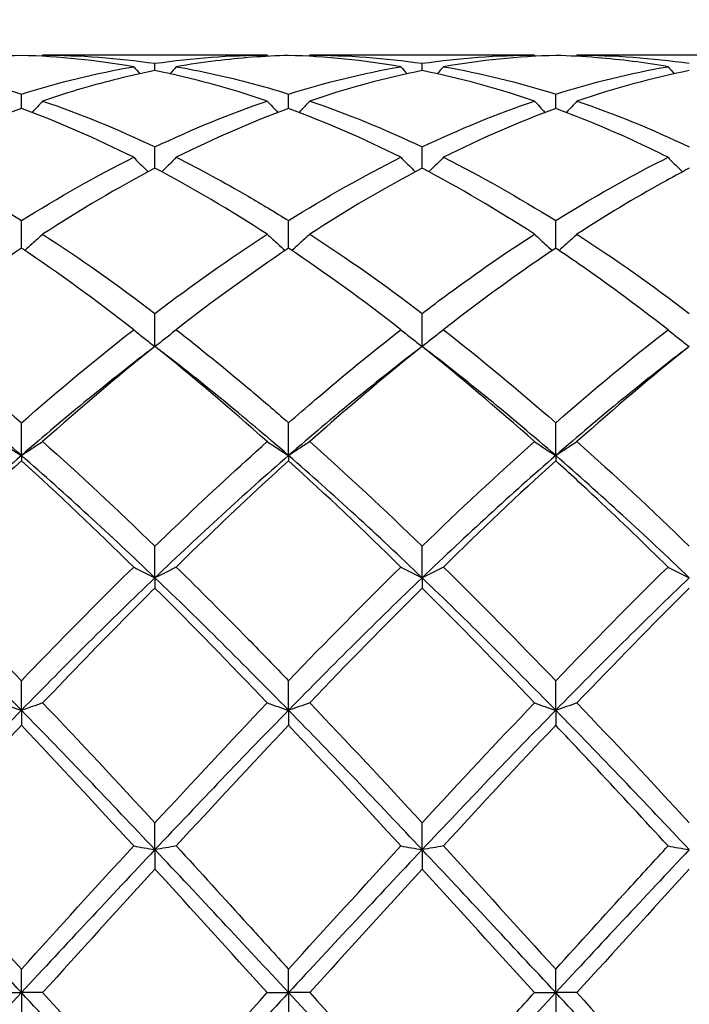
# Model space of a CAD drawing. Units: millimetres. Extents: x 16 to 578, y 16 to 404.
# Drawn here: x 434 to 440, y 150 to 158 of the extents above; entities that cross this region are included whole.
import ezdxf

# ---------------------------------------------------------------- set-up
doc = ezdxf.new("R2010")
doc.units = ezdxf.units.MM
doc.header["$LTSCALE"] = 2
doc.layers.add('Dimension (ISO)', color=7, linetype='Continuous', lineweight=18, true_color=0x00003f)
doc.layers.add('Visible (ISO)', color=7, linetype='Continuous', lineweight=25, true_color=0x00003f)
doc.styles.add('Samuel Heath (ISO)', font='tahoma.ttf')
doc.dimstyles.new('Samuel Heath (ISO)', dxfattribs={"dimscale": 2, "dimtxt": 3, "dimasz": 2.5, "dimexe": 1, "dimexo": 1.5, "dimgap": 0.762, "dimtad": 0, "dimtih": 1, "dimtoh": 1, "dimzin": 0, "dimdsep": 46, "dimtxsty": 'Samuel Heath (ISO)', "dimcen": 0.09, "dimdle": 10, "dimclrd": 256, "dimclre": 256, "dimclrt": 256, "dimazin": 0, "dimtfac": 1, "dimtmove": 0, "dimatfit": 3, "dimfxl": 1, "dimtolj": 1, "dimtzin": 0, "dimlwd": 15, "dimlwe": 15, "dimarcsym": 0})

# ---------------------------------------------------------------- blocks, each defined once
blk = doc.blocks.new('*D9')
at = {"layer": 'Defpoints', "color": 0, "transparency": 16777216}
for p in [(523.5, 194), (220.5, 150), (523.5, 150)]:
    blk.add_point(p, dxfattribs=at)
at = {"layer": 'Dimension (ISO)', "color": 176, "lineweight": 15, "true_color": 0x000080, "transparency": 16777216}
for p, q in [((220.5, 153), (220.5, 196)), ((523.5, 153), (523.5, 196)), ((225.5, 194), (356.842, 194)), ((518.5, 194), (387.158, 194))]:
    blk.add_line(p, q, dxfattribs=at)
at = {"layer": 'Dimension (ISO)', "color": 176, "true_color": 0x000080, "transparency": 16777216}
for points in [[(225.5, 194.8333), (225.5, 193.1667), (220.5, 194)], [(518.5, 194.8333), (518.5, 193.1667), (523.5, 194)]]:
    blk.add_solid(points, dxfattribs=at)
at = {"layer": 'Dimension (ISO)', "color": 176, "lineweight": 18, "true_color": 0x000080, "transparency": 16777216, "char_height": 6, "attachment_point": 2, "style": 'Samuel Heath (ISO)'}
for s, insert in [('\\A1; 303.00', (372, 201.7738)), ('\\A1;[11{\\H0.7000x;\\S15/16;}]', (372, 192.476))]:
    blk.add_mtext(s, dxfattribs=dict(at, insert=insert))

msp = doc.modelspace()

# ---------------------------------------------------------------- linework, layer by layer
at = {"layer": 'Visible (ISO)'}
for p, q in [((436.5709, 157.9), (434.6791, 157.9)), ((435.625, 157.7694), (435.625, 157.8312)), ((438.8209, 157.9), (436.9291, 157.9)), ((437.875, 157.7694), (437.875, 157.8312)), ((441.0709, 157.9), (439.1791, 157.9)), ((434.5, 157.45), (434.5, 157.572)), ((436.75, 157.45), (436.75, 157.572)), ((439, 157.45), (439, 157.572)), ((435.625, 156.9471), (435.625, 157.1264)), ((437.875, 156.9471), (437.875, 157.1264)), ((434.5, 156.2731), (434.5, 156.5053)), ((436.75, 156.2731), (436.75, 156.5053)), ((439, 156.2731), (439, 156.5053)), ((435.625, 155.4447), (435.625, 155.7241)), ((437.875, 155.4447), (437.875, 155.7241)), ((434.5, 154.5259), (434.5, 154.8019)), ((436.75, 154.5259), (436.75, 154.8019)), ((439, 154.5259), (439, 154.8019)), ((434.5, 154.5259), (434.5, 154.4822)), ((436.75, 154.5259), (436.75, 154.4822)), ((439, 154.5259), (439, 154.4822)), ((435.625, 153.4957), (435.625, 153.7614)), ((437.875, 153.4957), (437.875, 153.7614)), ((435.625, 153.4957), (435.625, 153.4094)), ((437.875, 153.4957), (437.875, 153.4094)), ((434.5, 152.3794), (434.5, 152.6283)), ((436.75, 152.3794), (436.75, 152.6283)), ((439, 152.3794), (439, 152.6283)), ((434.5, 152.3794), (434.5, 152.2526)), ((436.75, 152.3794), (436.75, 152.2526)), ((439, 152.3794), (439, 152.2526)), ((435.625, 151.2045), (435.625, 151.4305)), ((437.875, 151.2045), (437.875, 151.4305)), ((435.625, 151.2045), (435.625, 151.0403)), ((437.875, 151.2045), (437.875, 151.0403)), ((434.5, 150), (434.5, 150.1975)), ((436.75, 150), (436.75, 150.1975)), ((439, 150), (439, 150.1975)), ((434.3209, 150), (434.5, 150)), ((434.6791, 150), (434.5, 150)), ((434.5, 150), (434.5, 149.8025)), ((436.5709, 150), (436.75, 150)), ((436.9291, 150), (436.75, 150)), ((436.75, 150), (436.75, 149.8025)), ((438.8209, 150), (439, 150)), ((439.1791, 150), (439, 150)), ((439, 150), (439, 149.8025))]:
    msp.add_line(p, q, dxfattribs=at)
for points in [[(434.5, 157.8975), (434.1839, 157.8888), (433.8689, 157.8571), (433.5541, 157.8027)], [(435.4459, 157.8027), (435.1296, 157.8573), (434.8145, 157.8889), (434.5, 157.8975)], [(434.6791, 157.9), (434.6764, 157.8969), (434.6737, 157.8937), (434.6709, 157.8906)], [(434.6791, 157.9), (434.9941, 157.9), (435.3091, 157.8771), (435.625, 157.8312)], [(435.625, 157.8312), (435.9413, 157.8771), (436.2564, 157.9), (436.5709, 157.9)], [(436.5709, 157.9), (436.5736, 157.8969), (436.5763, 157.8937), (436.5791, 157.8906)], [(437.6959, 157.8027), (437.3807, 157.8571), (437.0656, 157.8888), (436.75, 157.8975)], [(436.9291, 157.9), (436.9264, 157.8969), (436.9237, 157.8937), (436.9209, 157.8906)], [(436.9291, 157.9), (437.2451, 157.9), (437.5602, 157.8769), (437.875, 157.8312)], [(437.875, 157.8312), (438.1905, 157.877), (438.5056, 157.9), (438.8209, 157.9)], [(439, 157.8975), (438.685, 157.8888), (438.3699, 157.8572), (438.0541, 157.8027)], [(438.8209, 157.9), (438.8236, 157.8969), (438.8263, 157.8937), (438.8291, 157.8906)], [(439.1791, 157.9), (439.1764, 157.8969), (439.1737, 157.8937), (439.1709, 157.8906)], [(439.1791, 157.9), (439.4935, 157.9), (439.8086, 157.8772), (440.125, 157.8312)], [(433.5541, 157.8027), (433.8699, 157.7483), (434.1849, 157.6711), (434.5, 157.572)], [(434.5, 157.572), (434.8163, 157.6715), (435.1314, 157.7485), (435.4459, 157.8027)], [(435.4459, 157.8027), (435.4634, 157.7827), (435.481, 157.7628), (435.4987, 157.743)], [(436.5709, 157.5133), (436.2565, 157.6205), (435.9414, 157.7062), (435.625, 157.7694)], [(435.8041, 157.8027), (435.7866, 157.7827), (435.769, 157.7628), (435.7513, 157.743)], [(436.75, 157.572), (437.0655, 157.6713), (437.3806, 157.7483), (437.6959, 157.8027)], [(437.875, 157.7694), (437.56, 157.7065), (437.2449, 157.621), (436.9291, 157.5133)], [(437.6959, 157.8027), (437.7134, 157.7827), (437.731, 157.7628), (437.7487, 157.743)], [(438.8209, 157.5133), (438.5049, 157.6211), (438.1898, 157.7065), (437.875, 157.7694)], [(438.0541, 157.8027), (438.0366, 157.7827), (438.019, 157.7628), (438.0013, 157.743)], [(438.0541, 157.8027), (438.3693, 157.7483), (438.6844, 157.6713), (439, 157.572)], [(439, 157.572), (439.3147, 157.671), (439.6298, 157.7482), (439.9459, 157.8027)], [(440.125, 157.7694), (439.8092, 157.7063), (439.4941, 157.6207), (439.1791, 157.5133)], [(439.9459, 157.8027), (439.9634, 157.7827), (439.981, 157.7628), (439.9987, 157.743)], [(434.6791, 157.5133), (434.9941, 157.406), (435.3091, 157.2768), (435.625, 157.1264)], [(435.625, 157.1264), (435.9405, 157.2766), (436.2556, 157.4059), (436.5709, 157.5133)], [(436.9291, 157.5133), (437.2451, 157.4056), (437.5602, 157.2763), (437.875, 157.1264)], [(437.875, 157.1264), (438.1897, 157.2762), (438.5048, 157.4056), (438.8209, 157.5133)], [(439.1791, 157.5133), (439.4935, 157.4062), (439.8086, 157.277), (440.125, 157.1264)], [(435.4459, 157.039), (435.1296, 157.1974), (434.8145, 157.3345), (434.5, 157.45)], [(436.75, 157.45), (436.435, 157.3344), (436.1199, 157.1971), (435.8041, 157.039)], [(437.6959, 157.039), (437.3807, 157.1968), (437.0656, 157.3341), (436.75, 157.45)], [(439, 157.45), (438.6842, 157.3341), (438.3691, 157.1967), (438.0541, 157.039)], [(433.5541, 157.039), (433.8699, 156.8808), (434.1849, 156.7025), (434.5, 156.5053)], [(434.5, 156.5053), (434.8155, 156.7028), (435.1306, 156.881), (435.4459, 157.039)], [(436.75, 156.5053), (437.0647, 156.7023), (437.3798, 156.8806), (437.6959, 157.039)], [(438.0541, 157.039), (438.3693, 156.8811), (438.6844, 156.7028), (439, 156.5053)], [(435.625, 156.9471), (435.31, 156.7817), (434.9949, 156.596), (434.6791, 156.3912)], [(436.5709, 156.3912), (436.2565, 156.5951), (435.9414, 156.7809), (435.625, 156.9471)], [(437.875, 156.9471), (437.5592, 156.7812), (437.2441, 156.5955), (436.9291, 156.3912)], [(438.8209, 156.3912), (438.5049, 156.5961), (438.1898, 156.7818), (437.875, 156.9471)], [(434.6791, 156.3912), (434.9941, 156.187), (435.3091, 155.9642), (435.625, 155.7241)], [(435.625, 155.7241), (435.9397, 155.9633), (436.2548, 156.1863), (436.5709, 156.3912)], [(436.9291, 156.3912), (437.2451, 156.1863), (437.5602, 155.9634), (437.875, 155.7241)], [(439.1791, 156.3912), (439.4935, 156.1874), (439.8086, 155.9646), (440.125, 155.7241)], [(434.5, 156.2731), (434.185, 156.062), (433.8699, 155.8325), (433.5541, 155.5861)], [(435.4459, 155.5861), (435.1296, 155.8329), (434.8145, 156.0623), (434.5, 156.2731)], [(436.75, 156.2731), (436.4342, 156.0614), (436.1191, 155.8319), (435.8041, 155.5861)], [(437.6959, 155.5861), (437.3807, 155.832), (437.0656, 156.0615), (436.75, 156.2731)], [(433.5541, 155.5861), (433.8699, 155.3399), (434.1849, 155.0778), (434.5, 154.8019)], [(434.5, 154.8019), (434.8147, 155.0775), (435.1298, 155.3396), (435.4459, 155.5861)], [(438.0541, 155.5861), (438.3693, 155.3403), (438.6844, 155.0783), (439, 154.8019)], [(439, 154.8019), (439.3158, 155.0784), (439.6308, 155.3404), (439.9459, 155.5861)], [(434.5, 154.5259), (434.125, 154.8521), (433.75, 155.1596), (433.375, 155.4447)], [(435.625, 155.4447), (435.25, 155.1596), (434.875, 154.8521), (434.5, 154.5259)], [(435.625, 155.4447), (435.3092, 155.1923), (434.9941, 154.9247), (434.6791, 154.6435)], [(436.5709, 154.6435), (436.2565, 154.9241), (435.9414, 155.1918), (435.625, 155.4447)], [(436.75, 154.5259), (436.375, 154.8521), (436, 155.1596), (435.625, 155.4447)], [(437.875, 155.4447), (437.5, 155.1596), (437.125, 154.8521), (436.75, 154.5259)], [(438.8209, 154.6435), (438.5049, 154.9255), (438.1898, 155.1931), (437.875, 155.4447)], [(439, 154.5259), (438.625, 154.8521), (438.25, 155.1596), (437.875, 155.4447)], [(440.125, 155.4447), (439.75, 155.1596), (439.375, 154.8521), (439, 154.5259)], [(440.125, 155.4447), (439.8103, 155.1932), (439.4952, 154.9256), (439.1791, 154.6435)], [(434.6791, 154.6435), (434.9941, 154.3624), (435.3091, 154.0678), (435.625, 153.7614)], [(436.9291, 154.6435), (437.2451, 154.3615), (437.5602, 154.0667), (437.875, 153.7614)], [(437.875, 153.7614), (438.1908, 154.0677), (438.5058, 154.3624), (438.8209, 154.6435)], [(439.1791, 154.6435), (439.4935, 154.3629), (439.8086, 154.0683), (440.125, 153.7614)], [(434.5, 154.5259), (434.125, 154.1998), (433.75, 153.855), (433.375, 153.4957)], [(435.625, 153.4957), (435.25, 153.855), (434.875, 154.1998), (434.5, 154.5259)], [(436.75, 154.5259), (436.375, 154.1998), (436, 153.855), (435.625, 153.4957)], [(437.875, 153.4957), (437.5, 153.855), (437.125, 154.1998), (436.75, 154.5259)], [(439, 154.5259), (438.625, 154.1998), (438.25, 153.855), (437.875, 153.4957)], [(440.125, 153.4957), (439.75, 153.855), (439.375, 154.1998), (439, 154.5259)], [(434.5, 154.4822), (434.1842, 154.1954), (433.8691, 153.8962), (433.5541, 153.5865)], [(435.4459, 153.5865), (435.1296, 153.8974), (434.8145, 154.1966), (434.5, 154.4822)], [(437.6959, 153.5865), (437.3807, 153.8964), (437.0656, 154.1956), (436.75, 154.4822)], [(439, 154.4822), (438.6853, 154.1964), (438.3702, 153.8972), (438.0541, 153.5865)], [(433.5541, 153.5865), (433.8699, 153.2762), (434.1849, 152.9561), (434.5, 152.6283)], [(436.75, 152.6283), (437.0658, 152.9568), (437.3808, 153.2769), (437.6959, 153.5865)], [(438.0541, 153.5865), (438.3693, 153.2767), (438.6844, 152.9566), (439, 152.6283)], [(439, 152.6283), (439.315, 152.956), (439.63, 153.2761), (439.9459, 153.5865)], [(434.5, 152.3794), (434.125, 152.7629), (433.75, 153.1365), (433.375, 153.4957)], [(435.625, 153.4957), (435.25, 153.1365), (434.875, 152.7629), (434.5, 152.3794)], [(436.75, 152.3794), (436.375, 152.7629), (436, 153.1365), (435.625, 153.4957)], [(437.875, 153.4957), (437.5, 153.1365), (437.125, 152.7629), (436.75, 152.3794)], [(439, 152.3794), (438.625, 152.7629), (438.25, 153.1365), (437.875, 153.4957)], [(440.125, 153.4957), (439.75, 153.1365), (439.375, 152.7629), (439, 152.3794)], [(436.5709, 152.4412), (436.2565, 152.7711), (435.9414, 153.0946), (435.625, 153.4094)], [(437.875, 153.4094), (437.5603, 153.0963), (437.2452, 152.7729), (436.9291, 152.4412)], [(438.8209, 152.4412), (438.5049, 152.7728), (438.1898, 153.0962), (437.875, 153.4094)], [(440.125, 153.4094), (439.8095, 153.0955), (439.4944, 152.772), (439.1791, 152.4412)], [(434.6791, 152.4412), (434.9941, 152.1108), (435.3091, 151.7732), (435.625, 151.4305)], [(435.625, 151.4305), (435.9408, 151.7731), (436.2558, 152.1107), (436.5709, 152.4412)], [(436.9291, 152.4412), (437.2451, 152.1097), (437.5602, 151.772), (437.875, 151.4305)], [(437.875, 151.4305), (438.19, 151.7722), (438.505, 152.1099), (438.8209, 152.4412)], [(439.1791, 152.4412), (439.4935, 152.1114), (439.8086, 151.7738), (440.125, 151.4305)], [(434.5, 152.3794), (434.125, 151.996), (433.75, 151.6028), (433.375, 151.2045)], [(435.625, 151.2045), (435.25, 151.6028), (434.875, 151.996), (434.5, 152.3794)], [(436.75, 152.3794), (436.375, 151.996), (436, 151.6028), (435.625, 151.2045)], [(437.875, 151.2045), (437.5, 151.6028), (437.125, 151.996), (436.75, 152.3794)], [(439, 152.3794), (438.625, 151.996), (438.25, 151.6028), (437.875, 151.2045)], [(440.125, 151.2045), (439.75, 151.6028), (439.375, 151.996), (439, 152.3794)], [(435.4459, 151.2358), (435.1296, 151.5805), (434.8145, 151.9201), (434.5, 152.2526)], [(436.75, 152.2526), (436.4353, 151.9199), (436.1202, 151.5803), (435.8041, 151.2358)], [(437.6959, 151.2358), (437.3807, 151.5793), (437.0656, 151.919), (436.75, 152.2526)], [(439, 152.2526), (438.6845, 151.919), (438.3694, 151.5794), (438.0541, 151.2358)], [(434.5, 150), (434.125, 150.4032), (433.75, 150.8063), (433.375, 151.2045)], [(433.5541, 151.2358), (433.8699, 150.8918), (434.1849, 150.5449), (434.5, 150.1975)], [(434.5, 150.1975), (434.8158, 150.5457), (435.1308, 150.8926), (435.4459, 151.2358)], [(435.625, 151.2045), (435.25, 150.8063), (434.875, 150.4032), (434.5, 150)], [(436.75, 150), (436.375, 150.4032), (436, 150.8063), (435.625, 151.2045)], [(436.75, 150.1975), (437.065, 150.5449), (437.38, 150.8917), (437.6959, 151.2358)], [(437.875, 151.2045), (437.5, 150.8063), (437.125, 150.4032), (436.75, 150)], [(439, 150), (438.625, 150.4032), (438.25, 150.8063), (437.875, 151.2045)], [(438.0541, 151.2358), (438.3693, 150.8924), (438.6844, 150.5455), (439, 150.1975)], [(440.125, 151.2045), (439.75, 150.8063), (439.375, 150.4032), (439, 150)], [(435.625, 151.0403), (435.3103, 150.6962), (434.9952, 150.3487), (434.6791, 150)], [(436.5709, 150), (436.2565, 150.3468), (435.9414, 150.6944), (435.625, 151.0403)], [(437.875, 151.0403), (437.5595, 150.6954), (437.2444, 150.3478), (436.9291, 150)], [(438.8209, 150), (438.5049, 150.3486), (438.1898, 150.6962), (437.875, 151.0403)], [(440.125, 151.0403), (439.8087, 150.6945), (439.4936, 150.3469), (439.1791, 150)], [(434.5, 150), (434.125, 149.5968), (433.75, 149.1937), (433.375, 148.7955)], [(435.625, 148.7955), (435.25, 149.1937), (434.875, 149.5968), (434.5, 150)], [(434.6791, 150), (434.9941, 149.6526), (435.3091, 149.305), (435.625, 148.9597)], [(436.75, 150), (436.375, 149.5968), (436, 149.1937), (435.625, 148.7955)], [(435.625, 148.9597), (435.94, 149.3041), (436.255, 149.6516), (436.5709, 150)], [(437.875, 148.7955), (437.5, 149.1937), (437.125, 149.5968), (436.75, 150)], [(436.9291, 150), (437.2451, 149.6514), (437.5602, 149.3038), (437.875, 148.9597)], [(439, 150), (438.625, 149.5968), (438.25, 149.1937), (437.875, 148.7955)], [(440.125, 148.7955), (439.75, 149.1937), (439.375, 149.5968), (439, 150)], [(439.1791, 150), (439.4935, 149.6532), (439.8086, 149.3056), (440.125, 148.9597)]]:
    msp.add_open_spline(points, degree=3, dxfattribs=at)
for points, knots in [([(436.75, 157.8975), (436.5464, 157.8919), (436.3424, 157.8767), (436.0264, 157.8383), (435.9152, 157.8219), (435.8041, 157.8027)], [2.1634006, 2.1634006, 2.1634006, 2.1634006, 2.2547661, 2.2547661, 2.3045315, 2.3045315, 2.3045315, 2.3045315]), ([(439.9459, 157.8027), (439.7472, 157.837), (439.5481, 157.8624), (439.2321, 157.888), (439.116, 157.8943), (439, 157.8975)], [3.8566639, 3.8566639, 3.8566639, 3.8566639, 3.9458407, 3.9458407, 3.9977908, 3.9977908, 3.9977908, 3.9977908]), ([(435.625, 157.7694), (435.4214, 157.7287), (435.2174, 157.6786), (434.9014, 157.5864), (434.7902, 157.5512), (434.6791, 157.5133)], [2.1634006, 2.1634006, 2.1634006, 2.1634006, 2.2547661, 2.2547661, 2.3045315, 2.3045315, 2.3045315, 2.3045315]), ([(435.8041, 157.8027), (436.0055, 157.768), (436.2074, 157.7239), (436.5233, 157.6405), (436.6367, 157.6077), (436.75, 157.572)], [23.5846442, 23.5846442, 23.5846442, 23.5846442, 23.6750444, 23.6750444, 23.7257732, 23.7257732, 23.7257732, 23.7257732]), ([(434.6791, 157.5133), (434.6499, 157.4812), (434.6205, 157.4493), (434.5903, 157.4173), (434.59, 157.4169), (434.5896, 157.4165)], [-0.02684925, -0.02684925, -0.02684925, -0.02684925, -0.01345494, -0.01345494, -0.01329116, -0.01329116, -0.01329116, -0.01329116]), ([(436.5709, 157.5133), (436.6001, 157.4812), (436.6295, 157.4493), (436.6597, 157.4173), (436.66, 157.4169), (436.6604, 157.4165)], [-0.02684925, -0.02684925, -0.02684925, -0.02684925, -0.01345494, -0.01345494, -0.01329116, -0.01329116, -0.01329116, -0.01329116]), ([(436.9291, 157.5133), (436.8999, 157.4812), (436.8705, 157.4493), (436.8403, 157.4173), (436.84, 157.4169), (436.8396, 157.4165)], [-0.02684925, -0.02684925, -0.02684925, -0.02684925, -0.01345494, -0.01345494, -0.01329116, -0.01329116, -0.01329116, -0.01329116]), ([(438.8209, 157.5133), (438.8501, 157.4812), (438.8795, 157.4493), (438.9097, 157.4173), (438.91, 157.4169), (438.9104, 157.4165)], [-0.02684925, -0.02684925, -0.02684925, -0.02684925, -0.01345494, -0.01345494, -0.01329116, -0.01329116, -0.01329116, -0.01329116]), ([(439.1791, 157.5133), (439.1499, 157.4812), (439.1205, 157.4493), (439.0903, 157.4173), (439.09, 157.4169), (439.0896, 157.4165)], [-0.02684925, -0.02684925, -0.02684925, -0.02684925, -0.01345494, -0.01345494, -0.01329116, -0.01329116, -0.01329116, -0.01329116]), ([(434.5, 157.45), (434.2964, 157.3752), (434.0924, 157.2914), (433.7764, 157.1478), (433.6652, 157.0946), (433.5541, 157.039)], [2.1634006, 2.1634006, 2.1634006, 2.1634006, 2.2547661, 2.2547661, 2.3045315, 2.3045315, 2.3045315, 2.3045315]), ([(439.9459, 157.039), (439.7472, 157.1385), (439.5481, 157.2301), (439.2321, 157.3619), (439.116, 157.4074), (439, 157.45)], [3.8566639, 3.8566639, 3.8566639, 3.8566639, 3.9458407, 3.9458407, 3.9977908, 3.9977908, 3.9977908, 3.9977908]), ([(435.4459, 157.039), (435.4751, 157.0088), (435.5045, 156.9789), (435.5453, 156.9384), (435.5563, 156.9275), (435.5674, 156.9166)], [-0.02684925, -0.02684925, -0.02684925, -0.02684925, -0.01345494, -0.01345494, -0.00851302, -0.00851302, -0.00851302, -0.00851302]), ([(435.8041, 157.039), (435.7749, 157.0088), (435.7455, 156.9789), (435.7047, 156.9384), (435.6937, 156.9275), (435.6826, 156.9166)], [-0.02684925, -0.02684925, -0.02684925, -0.02684925, -0.01345494, -0.01345494, -0.00851302, -0.00851302, -0.00851302, -0.00851302]), ([(435.8041, 157.039), (436.0055, 156.9381), (436.2074, 156.8286), (436.5233, 156.6447), (436.6367, 156.5762), (436.75, 156.5053)], [23.5846442, 23.5846442, 23.5846442, 23.5846442, 23.6750444, 23.6750444, 23.7257732, 23.7257732, 23.7257732, 23.7257732]), ([(437.6959, 157.039), (437.7251, 157.0088), (437.7545, 156.9789), (437.7953, 156.9384), (437.8063, 156.9275), (437.8174, 156.9166)], [-0.02684925, -0.02684925, -0.02684925, -0.02684925, -0.01345494, -0.01345494, -0.00851302, -0.00851302, -0.00851302, -0.00851302]), ([(438.0541, 157.039), (438.0249, 157.0088), (437.9955, 156.9789), (437.9547, 156.9384), (437.9437, 156.9275), (437.9326, 156.9166)], [-0.02684925, -0.02684925, -0.02684925, -0.02684925, -0.01345494, -0.01345494, -0.00851302, -0.00851302, -0.00851302, -0.00851302]), ([(439, 156.5053), (439.0741, 156.5517), (439.1483, 156.5971), (439.4644, 156.7859), (439.7054, 156.9185), (439.9459, 157.039)], [1.6578981, 1.6578981, 1.6578981, 1.6578981, 1.6910746, 1.6910746, 1.799073, 1.799073, 1.799073, 1.799073]), ([(439.9459, 157.039), (439.9751, 157.0088), (440.0045, 156.9789), (440.0453, 156.9384), (440.0563, 156.9275), (440.0674, 156.9166)], [-0.02684925, -0.02684925, -0.02684925, -0.02684925, -0.01345494, -0.01345494, -0.00851302, -0.00851302, -0.00851302, -0.00851302]), ([(440.125, 156.9471), (440.0509, 156.9081), (439.9767, 156.8681), (439.6606, 156.6926), (439.4196, 156.5472), (439.1791, 156.3912)], [1.6578981, 1.6578981, 1.6578981, 1.6578981, 1.6910746, 1.6910746, 1.799073, 1.799073, 1.799073, 1.799073]), ([(434.6791, 156.3912), (434.6499, 156.3639), (434.6205, 156.3367), (434.57, 156.2912), (434.5492, 156.2726), (434.5282, 156.2541)], [-0.02684925, -0.02684925, -0.02684925, -0.02684925, -0.01345494, -0.01345494, -0.0041606, -0.0041606, -0.0041606, -0.0041606]), ([(436.5709, 156.3912), (436.6001, 156.3639), (436.6295, 156.3367), (436.68, 156.2912), (436.7008, 156.2726), (436.7218, 156.2541)], [-0.02684925, -0.02684925, -0.02684925, -0.02684925, -0.01345494, -0.01345494, -0.0041606, -0.0041606, -0.0041606, -0.0041606]), ([(436.9291, 156.3912), (436.8999, 156.3639), (436.8705, 156.3367), (436.82, 156.2912), (436.7992, 156.2726), (436.7782, 156.2541)], [-0.02684925, -0.02684925, -0.02684925, -0.02684925, -0.01345494, -0.01345494, -0.0041606, -0.0041606, -0.0041606, -0.0041606]), ([(437.875, 155.7241), (437.9491, 155.7804), (438.0233, 155.8359), (438.3394, 156.0682), (438.5804, 156.2353), (438.8209, 156.3912)], [1.6578981, 1.6578981, 1.6578981, 1.6578981, 1.6910746, 1.6910746, 1.799073, 1.799073, 1.799073, 1.799073]), ([(438.8209, 156.3912), (438.8501, 156.3639), (438.8795, 156.3367), (438.93, 156.2912), (438.9508, 156.2726), (438.9718, 156.2541)], [-0.02684925, -0.02684925, -0.02684925, -0.02684925, -0.01345494, -0.01345494, -0.0041606, -0.0041606, -0.0041606, -0.0041606]), ([(439.1791, 156.3912), (439.1499, 156.3639), (439.1205, 156.3367), (439.07, 156.2912), (439.0492, 156.2726), (439.0282, 156.2541)], [-0.02684925, -0.02684925, -0.02684925, -0.02684925, -0.01345494, -0.01345494, -0.0041606, -0.0041606, -0.0041606, -0.0041606]), ([(439, 156.2731), (438.9259, 156.2234), (438.8517, 156.1727), (438.5356, 155.9523), (438.2946, 155.7737), (438.0541, 155.5861)], [1.6578981, 1.6578981, 1.6578981, 1.6578981, 1.6910746, 1.6910746, 1.799073, 1.799073, 1.799073, 1.799073]), ([(439.9459, 155.5861), (439.7472, 155.7412), (439.5481, 155.89), (439.2321, 156.1151), (439.116, 156.1954), (439, 156.2731)], [3.8566639, 3.8566639, 3.8566639, 3.8566639, 3.9458407, 3.9458407, 3.9977908, 3.9977908, 3.9977908, 3.9977908]), ([(435.4459, 155.5861), (435.4751, 155.5622), (435.5045, 155.5385), (435.5642, 155.4914), (435.5945, 155.4679), (435.625, 155.4447)], [-0.02684925, -0.02684925, -0.02684925, -0.02684925, -0.01345494, -0.01345494, 0, 0, 0, 0]), ([(435.8041, 155.5861), (435.7749, 155.5622), (435.7455, 155.5385), (435.6858, 155.4914), (435.6555, 155.4679), (435.625, 155.4447)], [-0.02684925, -0.02684925, -0.02684925, -0.02684925, -0.01345494, -0.01345494, 0, 0, 0, 0]), ([(435.8041, 155.5861), (436.0055, 155.429), (436.2074, 155.265), (436.5233, 154.9986), (436.6367, 154.9011), (436.75, 154.8019)], [23.5846442, 23.5846442, 23.5846442, 23.5846442, 23.6750444, 23.6750444, 23.7257732, 23.7257732, 23.7257732, 23.7257732]), ([(436.75, 154.8019), (436.8241, 154.8668), (436.8983, 154.931), (437.2144, 155.2011), (437.4554, 155.3986), (437.6959, 155.5861)], [1.6578981, 1.6578981, 1.6578981, 1.6578981, 1.6910746, 1.6910746, 1.799073, 1.799073, 1.799073, 1.799073]), ([(437.6959, 155.5861), (437.7251, 155.5622), (437.7545, 155.5385), (437.8142, 155.4914), (437.8445, 155.4679), (437.875, 155.4447)], [-0.02684925, -0.02684925, -0.02684925, -0.02684925, -0.01345494, -0.01345494, 0, 0, 0, 0]), ([(438.0541, 155.5861), (438.0249, 155.5622), (437.9955, 155.5385), (437.9358, 155.4914), (437.9055, 155.4679), (437.875, 155.4447)], [-0.02684925, -0.02684925, -0.02684925, -0.02684925, -0.01345494, -0.01345494, 0, 0, 0, 0]), ([(439.9459, 155.5861), (439.9751, 155.5622), (440.0045, 155.5385), (440.0642, 155.4914), (440.0945, 155.4679), (440.125, 155.4447)], [-0.02684925, -0.02684925, -0.02684925, -0.02684925, -0.01345494, -0.01345494, 0, 0, 0, 0]), ([(437.875, 155.4447), (437.8009, 155.3855), (437.7267, 155.3253), (437.4106, 155.0653), (437.1696, 154.8581), (436.9291, 154.6435)], [1.6578981, 1.6578981, 1.6578981, 1.6578981, 1.6910746, 1.6910746, 1.799073, 1.799073, 1.799073, 1.799073]), ([(434.3209, 154.6435), (434.3501, 154.6236), (434.3795, 154.6039), (434.4392, 154.5647), (434.4695, 154.5453), (434.5, 154.5259)], [-0.02684925, -0.02684925, -0.02684925, -0.02684925, -0.01345494, -0.01345494, 0, 0, 0, 0]), ([(434.6791, 154.6435), (434.6499, 154.6236), (434.6205, 154.6039), (434.5608, 154.5647), (434.5305, 154.5453), (434.5, 154.5259)], [-0.02684925, -0.02684925, -0.02684925, -0.02684925, -0.01345494, -0.01345494, 0, 0, 0, 0]), ([(435.625, 153.7614), (435.6991, 153.8333), (435.7733, 153.9047), (436.0894, 154.206), (436.3304, 154.4289), (436.5709, 154.6435)], [1.6578981, 1.6578981, 1.6578981, 1.6578981, 1.6910746, 1.6910746, 1.799073, 1.799073, 1.799073, 1.799073]), ([(436.5709, 154.6435), (436.6001, 154.6236), (436.6295, 154.6039), (436.6892, 154.5647), (436.7195, 154.5453), (436.75, 154.5259)], [-0.02684925, -0.02684925, -0.02684925, -0.02684925, -0.01345494, -0.01345494, 0, 0, 0, 0]), ([(436.9291, 154.6435), (436.8999, 154.6236), (436.8705, 154.6039), (436.8108, 154.5647), (436.7805, 154.5453), (436.75, 154.5259)], [-0.02684925, -0.02684925, -0.02684925, -0.02684925, -0.01345494, -0.01345494, 0, 0, 0, 0]), ([(438.8209, 154.6435), (438.8501, 154.6236), (438.8795, 154.6039), (438.9392, 154.5647), (438.9695, 154.5453), (439, 154.5259)], [-0.02684925, -0.02684925, -0.02684925, -0.02684925, -0.01345494, -0.01345494, 0, 0, 0, 0]), ([(439.1791, 154.6435), (439.1499, 154.6236), (439.1205, 154.6039), (439.0608, 154.5647), (439.0305, 154.5453), (439, 154.5259)], [-0.02684925, -0.02684925, -0.02684925, -0.02684925, -0.01345494, -0.01345494, 0, 0, 0, 0]), ([(436.75, 154.4822), (436.6759, 154.4149), (436.6017, 154.3468), (436.2856, 154.0537), (436.0446, 153.8229), (435.8041, 153.5865)], [1.6578981, 1.6578981, 1.6578981, 1.6578981, 1.6910746, 1.6910746, 1.799073, 1.799073, 1.799073, 1.799073]), ([(439.9459, 153.5865), (439.7472, 153.7819), (439.5481, 153.9734), (439.2321, 154.2697), (439.116, 154.3769), (439, 154.4822)], [3.8566639, 3.8566639, 3.8566639, 3.8566639, 3.9458407, 3.9458407, 3.9977908, 3.9977908, 3.9977908, 3.9977908]), ([(434.5, 152.6283), (434.5741, 152.7055), (434.6483, 152.7822), (434.9644, 153.1072), (435.2054, 153.3501), (435.4459, 153.5865)], [1.6578981, 1.6578981, 1.6578981, 1.6578981, 1.6910746, 1.6910746, 1.799073, 1.799073, 1.799073, 1.799073]), ([(435.4459, 153.5865), (435.4751, 153.5712), (435.5045, 153.5559), (435.5642, 153.5257), (435.5945, 153.5106), (435.625, 153.4957)], [-0.02684925, -0.02684925, -0.02684925, -0.02684925, -0.01345494, -0.01345494, 0, 0, 0, 0]), ([(435.8041, 153.5865), (435.7749, 153.5712), (435.7455, 153.5559), (435.6858, 153.5257), (435.6555, 153.5106), (435.625, 153.4957)], [-0.02684925, -0.02684925, -0.02684925, -0.02684925, -0.01345494, -0.01345494, 0, 0, 0, 0]), ([(435.8041, 153.5865), (436.0055, 153.3885), (436.2074, 153.1859), (436.5233, 152.8631), (436.6367, 152.7461), (436.75, 152.6283)], [23.5846442, 23.5846442, 23.5846442, 23.5846442, 23.6750444, 23.6750444, 23.7257732, 23.7257732, 23.7257732, 23.7257732]), ([(437.6959, 153.5865), (437.7251, 153.5712), (437.7545, 153.5559), (437.8142, 153.5257), (437.8445, 153.5106), (437.875, 153.4957)], [-0.02684925, -0.02684925, -0.02684925, -0.02684925, -0.01345494, -0.01345494, 0, 0, 0, 0]), ([(438.0541, 153.5865), (438.0249, 153.5712), (437.9955, 153.5559), (437.9358, 153.5257), (437.9055, 153.5106), (437.875, 153.4957)], [-0.02684925, -0.02684925, -0.02684925, -0.02684925, -0.01345494, -0.01345494, 0, 0, 0, 0]), ([(439.9459, 153.5865), (439.9751, 153.5712), (440.0045, 153.5559), (440.0642, 153.5257), (440.0945, 153.5106), (440.125, 153.4957)], [-0.02684925, -0.02684925, -0.02684925, -0.02684925, -0.01345494, -0.01345494, 0, 0, 0, 0]), ([(435.625, 153.4094), (435.5509, 153.3356), (435.4767, 153.2613), (435.1606, 152.9422), (434.9196, 152.6935), (434.6791, 152.4412)], [1.6578981, 1.6578981, 1.6578981, 1.6578981, 1.6910746, 1.6910746, 1.799073, 1.799073, 1.799073, 1.799073]), ([(434.3209, 152.4412), (434.3501, 152.4308), (434.3795, 152.4204), (434.4392, 152.3998), (434.4695, 152.3896), (434.5, 152.3794)], [-0.02684925, -0.02684925, -0.02684925, -0.02684925, -0.01345494, -0.01345494, 0, 0, 0, 0]), ([(434.6791, 152.4412), (434.6499, 152.4308), (434.6205, 152.4204), (434.5608, 152.3998), (434.5305, 152.3896), (434.5, 152.3794)], [-0.02684925, -0.02684925, -0.02684925, -0.02684925, -0.01345494, -0.01345494, 0, 0, 0, 0]), ([(436.5709, 152.4412), (436.6001, 152.4308), (436.6295, 152.4204), (436.6892, 152.3998), (436.7195, 152.3896), (436.75, 152.3794)], [-0.02684925, -0.02684925, -0.02684925, -0.02684925, -0.01345494, -0.01345494, 0, 0, 0, 0]), ([(436.9291, 152.4412), (436.8999, 152.4308), (436.8705, 152.4204), (436.8108, 152.3998), (436.7805, 152.3896), (436.75, 152.3794)], [-0.02684925, -0.02684925, -0.02684925, -0.02684925, -0.01345494, -0.01345494, 0, 0, 0, 0]), ([(438.8209, 152.4412), (438.8501, 152.4308), (438.8795, 152.4204), (438.9392, 152.3998), (438.9695, 152.3896), (439, 152.3794)], [-0.02684925, -0.02684925, -0.02684925, -0.02684925, -0.01345494, -0.01345494, 0, 0, 0, 0]), ([(439.1791, 152.4412), (439.1499, 152.4308), (439.1205, 152.4204), (439.0608, 152.3998), (439.0305, 152.3896), (439, 152.3794)], [-0.02684925, -0.02684925, -0.02684925, -0.02684925, -0.01345494, -0.01345494, 0, 0, 0, 0]), ([(434.5, 152.2526), (434.4259, 152.1742), (434.3517, 152.0954), (434.0356, 151.7583), (433.7946, 151.4979), (433.5541, 151.2358)], [1.6578981, 1.6578981, 1.6578981, 1.6578981, 1.6910746, 1.6910746, 1.799073, 1.799073, 1.799073, 1.799073]), ([(439.9459, 151.2358), (439.7472, 151.4524), (439.5481, 151.6678), (439.2321, 152.0063), (439.116, 152.13), (439, 152.2526)], [3.8566639, 3.8566639, 3.8566639, 3.8566639, 3.9458407, 3.9458407, 3.9977908, 3.9977908, 3.9977908, 3.9977908]), ([(435.4459, 151.2358), (435.4751, 151.2305), (435.5045, 151.2253), (435.5642, 151.2149), (435.5945, 151.2097), (435.625, 151.2045)], [-0.02684925, -0.02684925, -0.02684925, -0.02684925, -0.01345494, -0.01345494, 0, 0, 0, 0]), ([(435.8041, 151.2358), (435.7749, 151.2305), (435.7455, 151.2253), (435.6858, 151.2149), (435.6555, 151.2097), (435.625, 151.2045)], [-0.02684925, -0.02684925, -0.02684925, -0.02684925, -0.01345494, -0.01345494, 0, 0, 0, 0]), ([(435.8041, 151.2358), (436.0055, 151.0164), (436.2074, 150.795), (436.5233, 150.4474), (436.6367, 150.3224), (436.75, 150.1975)], [23.5846442, 23.5846442, 23.5846442, 23.5846442, 23.6750444, 23.6750444, 23.7257732, 23.7257732, 23.7257732, 23.7257732]), ([(437.6959, 151.2358), (437.7251, 151.2305), (437.7545, 151.2253), (437.8142, 151.2149), (437.8445, 151.2097), (437.875, 151.2045)], [-0.02684925, -0.02684925, -0.02684925, -0.02684925, -0.01345494, -0.01345494, 0, 0, 0, 0]), ([(438.0541, 151.2358), (438.0249, 151.2305), (437.9955, 151.2253), (437.9358, 151.2149), (437.9055, 151.2097), (437.875, 151.2045)], [-0.02684925, -0.02684925, -0.02684925, -0.02684925, -0.01345494, -0.01345494, 0, 0, 0, 0]), ([(439, 150.1975), (439.2036, 150.422), (439.4076, 150.6467), (439.7235, 150.9931), (439.8348, 151.1148), (439.9459, 151.2358)], [2.1634006, 2.1634006, 2.1634006, 2.1634006, 2.2547661, 2.2547661, 2.3045315, 2.3045315, 2.3045315, 2.3045315]), ([(439.9459, 151.2358), (439.9751, 151.2305), (440.0045, 151.2253), (440.0642, 151.2149), (440.0945, 151.2097), (440.125, 151.2045)], [-0.02684925, -0.02684925, -0.02684925, -0.02684925, -0.01345494, -0.01345494, 0, 0, 0, 0]), ([(437.875, 148.9597), (438.0786, 149.1823), (438.2826, 149.4066), (438.5985, 149.7547), (438.7098, 149.8774), (438.8209, 150)], [2.1634006, 2.1634006, 2.1634006, 2.1634006, 2.2547661, 2.2547661, 2.3045315, 2.3045315, 2.3045315, 2.3045315])]:
    msp.add_open_spline(points, degree=3, knots=knots, dxfattribs=at)

# ---------------------------------------------------------------- dimensions: what is measured, and where the dimension line sits
at = {"layer": 'Dimension (ISO)', "color": 176, "lineweight": 18, "true_color": 0x000080}
dim = msp.add_linear_dim(base=(523.5, 194), p1=(220.5, 150), p2=(523.5, 150), angle=180, text=' <>\\X[11{\\H0.7000x;\\S15/16;}]', dimstyle='Samuel Heath (ISO)', override={"dimgap": 0.762, "dimtih": 0, "dimtoh": 0, "dimdec": 2, "dimpost": '\\X', "dimtol": 0, "dimlim": 0, "dimtp": 0, "dimtm": 0, "dimtdec": 2, "dimtofl": 0, "dimatfit": 1, "dimtvp": -0.25}, dxfattribs=at)
dim.commit()
dim.dimension.update_dxf_attribs({"geometry": '*D9', "text_midpoint": (372, 194), "dimtype": 160})

doc.saveas('drawing.dxf')
